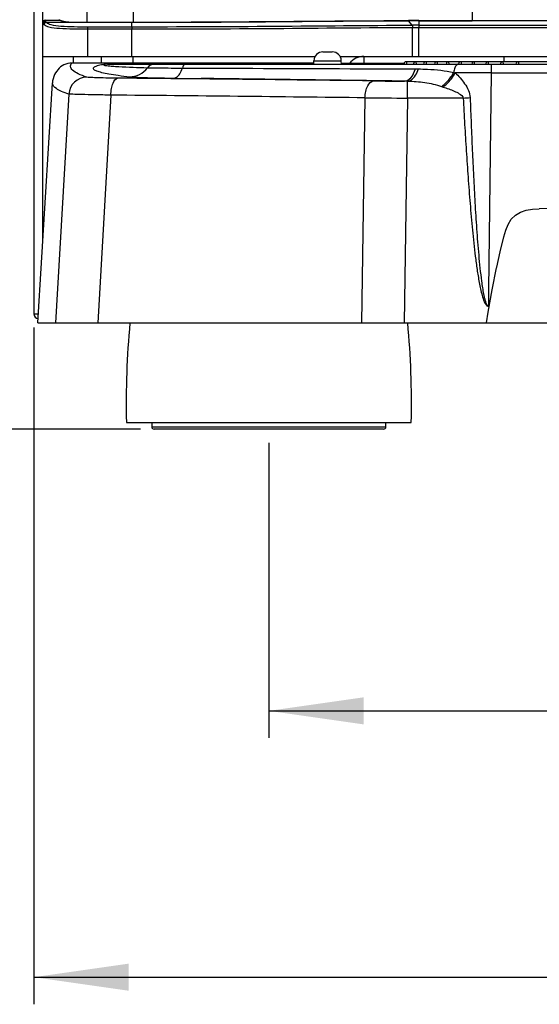
# Model space of a CAD drawing. Units: millimetres. Extents: x 0 to 420, y 0 to 297.
# Drawn here: x 88 to 107, y 131 to 167 of the extents above; entities that cross this region are included whole.
import ezdxf

# ---------------------------------------------------------------- set-up
doc = ezdxf.new("R2010")
doc.units = ezdxf.units.MM
doc.header["$LTSCALE"] = 23.1
doc.layers.get('0').update_dxf_attribs({"linetype": 'CONTINUOUS'})
doc.styles.get("Standard").update_dxf_attribs({"font": 'txt', "width": 0.85})
doc.dimstyles.new('DIMSTYLE_1', dxfattribs={"dimtxt": 3.5, "dimasz": 3.5, "dimexe": 1, "dimexo": 0.5, "dimgap": 0.875, "dimtad": 1, "dimlfac": 6, "dimdsep": 46, "dimtxsty": 'STANDARD', "dimblk": '_FILLED', "dimblk1": '_FILLED', "dimblk2": '_FILLED', "dimcen": 0.09, "dimadec": 0, "dimazin": 0, "dimtp": 0.5, "dimtm": 0.5, "dimtfac": 1, "dimtofl": 0, "dimtmove": 0, "dimatfit": 3, "dimldrblk": '_FILLED', "dimfxl": 1, "dimtolj": 1, "dimarcsym": 0})
doc.dimstyles.new('DIMSTYLE_5', dxfattribs={"dimtxt": 3.5, "dimasz": 3.5, "dimexe": 1, "dimexo": 0.5, "dimgap": 0.875, "dimtad": 1, "dimlfac": 6, "dimdsep": 46, "dimtxsty": 'STANDARD', "dimblk": '_FILLED', "dimblk1": '_FILLED', "dimblk2": '_FILLED', "dimcen": 0.09, "dimadec": 0, "dimazin": 0, "dimtp": 0.8, "dimtm": 0.8, "dimtfac": 1, "dimtofl": 0, "dimtmove": 0, "dimatfit": 3, "dimldrblk": '_FILLED', "dimfxl": 1, "dimtolj": 1, "dimarcsym": 0})

# ---------------------------------------------------------------- blocks, each defined once
blk = doc.blocks.new('_FILLED')
at = {"color": 0, "linetype": 'BYBLOCK'}
blk.add_solid([(0, 0), (-1, 0.143), (-1, -0.143)], dxfattribs=at)
blk = doc.blocks.new('*D0')
at = {"color": 2, "linetype": 'CONTINUOUS'}
for p, q in [((96.704, 151.348), (96.704, 140.455)), ((135.037, 151.348), (135.037, 140.455)), ((96.704, 141.455), (115.87, 141.455)), ((135.037, 141.455), (115.87, 141.455))]:
    blk.add_line(p, q, dxfattribs=at)
at = {"color": 2, "linetype": 'CONTINUOUS', "xscale": 3.5, "yscale": 3.5, "zscale": 3.5, "rotation": 180}
blk.add_blockref('_FILLED', (96.704, 141.455), dxfattribs=at)
at = {"color": 2, "linetype": 'CONTINUOUS', "xscale": 3.5, "yscale": 3.5, "zscale": 3.5}
blk.add_blockref('_FILLED', (135.037, 141.455), dxfattribs=at)
blk = doc.blocks.new('*D1')
at = {"color": 2, "linetype": 'CONTINUOUS'}
for p, q in [((88.037, 155.598), (88.037, 132.505)), ((143.704, 155.598), (143.704, 132.505)), ((88.037, 132.505), (88.037, 130.63)), ((143.704, 132.505), (143.704, 130.63)), ((88.037, 131.63), (115.87, 131.63)), ((143.704, 131.63), (115.87, 131.63))]:
    blk.add_line(p, q, dxfattribs=at)
at = {"color": 2, "linetype": 'CONTINUOUS', "xscale": 3.5, "yscale": 3.5, "zscale": 3.5, "rotation": 180}
blk.add_blockref('_FILLED', (88.037, 131.63), dxfattribs=at)
at = {"color": 2, "linetype": 'CONTINUOUS', "xscale": 3.5, "yscale": 3.5, "zscale": 3.5}
blk.add_blockref('_FILLED', (143.704, 131.63), dxfattribs=at)
blk = doc.blocks.new('*D7')
at = {"color": 2, "linetype": 'CONTINUOUS'}
for p, q in [((60.872, 281.379), (60.747, 281.379)), ((99.225, 281.379), (60.872, 281.379)), ((61.747, 281.379), (61.747, 216.614)), ((61.747, 151.848), (61.747, 216.614)), ((60.872, 151.848), (60.747, 151.848)), ((91.97, 151.848), (60.872, 151.848))]:
    blk.add_line(p, q, dxfattribs=at)
at = {"color": 2, "linetype": 'CONTINUOUS', "xscale": 3.5, "yscale": 3.5, "zscale": 3.5}
for p, rotation in [((61.747, 281.379), 90), ((61.747, 151.848), 270)]:
    blk.add_blockref('_FILLED', p, dxfattribs=dict(at, rotation=rotation))

msp = doc.modelspace()

# ---------------------------------------------------------------- linework, layer by layer
at = {"color": 7, "linetype": 'CONTINUOUS'}
for p, q in [((88.0371, 249.6816), (88.0371, 156.0983)), ((88.3704, 165.5983), (88.3704, 166.8483)), ((88.4537, 166.9316), (89.014, 166.9316)), ((88.9663, 166.9525), (88.9668, 166.9522)), ((89.2489, 166.8729), (89.258, 166.8719)), ((89.258, 166.8719), (89.2666, 166.8709)), ((89.2666, 166.8709), (89.275, 166.8701)), ((89.275, 166.8701), (89.2832, 166.8693)), ((89.2832, 166.8693), (89.2912, 166.8686)), ((89.2912, 166.8686), (89.299, 166.8679)), ((89.299, 166.8679), (89.3068, 166.8673)), ((89.3068, 166.8673), (89.3148, 166.8667)), ((89.3148, 166.8667), (89.3229, 166.8662)), ((89.3229, 166.8662), (89.331, 166.8657)), ((89.331, 166.8657), (89.3392, 166.8652)), ((89.3392, 166.8652), (89.3474, 166.8648)), ((89.3474, 166.8648), (89.3556, 166.8644)), ((89.3712, 166.8637), (89.3837, 166.8632)), ((89.3837, 166.8632), (89.3973, 166.8628)), ((89.4131, 166.8625), (89.4772, 166.862)), ((89.4772, 166.862), (89.604, 166.8615)), ((89.604, 166.8615), (89.7591, 166.8612)), ((89.7591, 166.8612), (89.9086, 166.8611)), ((89.9086, 166.8611), (91.7037, 166.8611)), ((91.7037, 166.8612), (91.8923, 166.8612)), ((104.2036, 166.9222), (127.5372, 166.9222)), ((98.698, 165.765), (99.0428, 165.765)), ((88.3704, 165.5983), (98.4095, 165.5983)), ((98.3631, 165.3483), (89.4371, 165.3483)), ((89.4871, 165.5983), (89.4871, 165.3483)), ((90.5287, 165.3483), (90.5287, 165.5983)), ((90.613, 165.2821), (90.6129, 165.2821)), ((90.6129, 165.2821), (90.6129, 165.2821)), ((90.6133, 165.2822), (90.613, 165.2821)), ((90.6137, 165.2823), (90.6133, 165.2822)), ((90.6142, 165.2825), (90.6137, 165.2823)), ((90.6149, 165.2828), (90.6142, 165.2825)), ((90.6157, 165.283), (90.6149, 165.2828)), ((90.6165, 165.2833), (90.6157, 165.283)), ((90.6174, 165.2836), (90.6165, 165.2833)), ((90.6184, 165.284), (90.6174, 165.2836)), ((90.6195, 165.2844), (90.6184, 165.284)), ((90.6207, 165.2848), (90.6195, 165.2844)), ((90.622, 165.2853), (90.6207, 165.2848)), ((90.6234, 165.2859), (90.622, 165.2853)), ((90.625, 165.2865), (90.6234, 165.2859)), ((90.6267, 165.2872), (90.625, 165.2865)), ((90.6285, 165.2879), (90.6267, 165.2872)), ((90.6305, 165.2887), (90.6285, 165.2879)), ((90.6319, 165.2893), (90.6305, 165.2887)), ((90.76, 165.315), (140.9784, 165.315)), ((91.6954, 165.5983), (91.6954, 165.3483)), ((98.3625, 165.315), (98.3647, 165.4375)), ((99.3313, 165.5983), (143.3704, 165.5983)), ((99.3783, 165.315), (99.3761, 165.4375)), ((129.9729, 165.3983), (101.768, 165.3983)), ((105.3704, 165.5983), (105.3704, 165.3983)), ((88.1843, 155.765), (88.7258, 164.6185)), ((88.0371, 156.0983), (88.2047, 156.0983)), ((88.1843, 155.765), (143.5565, 155.765)), ((104.734, 155.7724), (104.7328, 155.765)), ((91.4537, 152.0983), (101.9537, 152.0983))]:
    msp.add_line(p, q, dxfattribs=at)
at = {"color": 9, "linetype": 'CONTINUOUS'}
for p, q in [((89.9892, 191.2373), (89.9892, 166.8611)), ((91.7037, 191.2373), (91.7037, 166.8611)), ((88.3704, 166.8483), (88.3704, 167.7656)), ((104.2037, 167.7555), (104.2036, 166.9222)), ((88.3721, 166.7897), (88.3728, 166.7895)), ((88.3728, 165.5983), (88.3728, 166.7895)), ((88.4537, 166.9316), (88.4537, 166.8743)), ((88.4959, 166.8654), (89.3364, 166.8654)), ((88.5025, 166.8599), (89.9892, 166.8599)), ((89.3662, 166.8654), (89.9892, 166.8654)), ((91.6537, 166.6933), (91.6537, 166.8599)), ((91.7037, 166.8654), (91.8677, 166.8653)), ((91.7037, 166.8599), (91.8673, 166.8599)), ((91.8673, 166.8599), (92.0737, 166.8599)), ((91.8677, 166.8653), (92.0738, 166.8653)), ((101.9872, 166.7491), (101.8562, 166.9156)), ((102.2377, 166.9215), (104.2036, 166.9215)), ((102.2377, 166.9215), (102.2377, 166.9207)), ((102.2377, 166.9207), (102.2377, 166.6676)), ((102.2377, 166.9161), (104.2036, 166.9161)), ((102.2377, 166.7495), (129.5031, 166.7495)), ((90.0311, 166.6933), (91.6537, 166.6933)), ((90.0311, 165.5983), (90.0311, 166.6933)), ((90.0311, 166.6114), (91.6537, 166.6114)), ((91.6537, 166.6933), (91.6537, 166.6114)), ((91.6537, 165.5983), (91.6537, 166.6114)), ((101.9971, 166.6671), (102.2377, 166.6676)), ((101.9971, 165.5983), (101.9971, 166.6671)), ((102.2377, 166.6676), (129.5031, 166.6676)), ((102.2377, 165.5983), (102.2377, 166.6676)), ((88.3704, 158.8082), (88.3704, 165.5983)), ((91.7865, 165.3152), (90.8589, 165.3152)), ((90.8589, 165.3152), (90.8589, 165.315)), ((91.7865, 165.3152), (91.7862, 165.315)), ((91.7952, 165.3351), (91.7865, 165.3152)), ((98.363, 165.3388), (91.9702, 165.3388)), ((91.9702, 165.315), (91.9702, 165.3388)), ((98.3647, 165.4375), (99.3761, 165.4375)), ((101.6842, 165.3388), (99.3704, 165.3388)), ((100.2037, 165.5983), (100.2037, 165.341)), ((104.9047, 165.315), (104.9047, 164.995)), ((102.1061, 165.1356), (102.217, 165.1347)), ((103.5263, 165.0086), (103.5751, 164.9951)), ((104.9047, 164.995), (104.8078, 156.9843)), ((104.9047, 164.995), (126.8361, 164.995)), ((93.1042, 164.7993), (93.2084, 164.798)), ((93.2084, 164.798), (94.1206, 164.7874)), ((94.1206, 164.7874), (94.2093, 164.7864)), ((101.8188, 164.0615), (101.8188, 164.6858)), ((89.329, 164.2048), (88.8366, 155.765)), ((90.88, 164.1691), (90.3971, 155.765)), ((100.2472, 164.0686), (100.1158, 155.765)), ((101.8188, 164.0615), (101.6912, 155.765)), ((103.8694, 164.0615), (101.8188, 164.0615)), ((104.8078, 156.9843), (104.8006, 156.3931)), ((104.8006, 156.3931), (104.8337, 156.3931)), ((104.8006, 156.3757), (104.8006, 156.3931)), ((104.8006, 156.3757), (104.8307, 156.3757)), ((92.3871, 151.9316), (101.0204, 151.9316))]:
    msp.add_line(p, q, dxfattribs=at)
at = {"color": 4, "linetype": 'CONTINUOUS'}
for p, q in [((105.7934, 159.745), (105.977, 159.8579)), ((105.977, 159.8579), (106.1887, 159.9292)), ((106.1887, 159.9292), (106.4227, 159.965)), ((106.4227, 159.965), (106.6751, 159.9779)), ((105.5265, 159.4025), (105.6425, 159.5915)), ((105.6425, 159.5915), (105.7934, 159.745)), ((105.373, 158.9436), (105.4403, 159.1839)), ((105.4403, 159.1839), (105.5265, 159.4025)), ((105.2349, 158.3868), (105.373, 158.9436)), ((105.1075, 157.8274), (105.2349, 158.3868)), ((104.9362, 156.9827), (105.1009, 157.7974)), ((105.1009, 157.7974), (105.1075, 157.8274)), ((104.7941, 156.1654), (104.9362, 156.9827)), ((104.734, 155.7724), (104.7941, 156.1654)), ((104.734, 155.7724), (126.9888, 155.7724))]:
    msp.add_line(p, q, dxfattribs=at)
at = {"color": 6, "linetype": 'CONTINUOUS'}
for p, q in [((92.3871, 152.0983), (92.3871, 151.9316)), ((100.9371, 151.8483), (92.4704, 151.8483)), ((101.0204, 151.9316), (101.0204, 152.0983))]:
    msp.add_line(p, q, dxfattribs=at)
at = {"color": 7, "linetype": 'CONTINUOUS'}
for points in [[(88.9668, 166.9522), (88.9756, 166.9482), (88.9851, 166.9438), (88.9946, 166.9397), (89.0041, 166.9357), (89.0134, 166.9319), (89.0226, 166.9283), (89.0317, 166.9248), (89.0407, 166.9215), (89.0495, 166.9183), (89.0582, 166.9153), (89.0668, 166.9125), (89.0752, 166.9097), (89.0835, 166.9072), (89.0917, 166.9047), (89.0996, 166.9024), (89.1075, 166.9002)], [(89.1075, 166.9002), (89.1151, 166.8982), (89.1226, 166.8962), (89.1299, 166.8944), (89.1371, 166.8927), (89.144, 166.891), (89.1508, 166.8895), (89.1574, 166.8881), (89.1638, 166.8867), (89.1701, 166.8854), (89.1762, 166.8842), (89.1821, 166.8831), (89.1879, 166.882), (89.1935, 166.881), (89.199, 166.8801), (89.2044, 166.8792), (89.2097, 166.8784), (89.2149, 166.8776), (89.22, 166.8768), (89.2251, 166.8761), (89.23, 166.8754), (89.2348, 166.8747), (89.2396, 166.8741), (89.2489, 166.8729)], [(89.3556, 166.8644), (89.3596, 166.8642), (89.3712, 166.8637)], [(89.3973, 166.8628), (89.4045, 166.8626), (89.4131, 166.8625)], [(91.8923, 166.8611), (92.3501, 166.8611), (93.1865, 166.862), (93.9757, 166.864), (94.7152, 166.8673), (95.4091, 166.8715), (96.0692, 166.8765), (96.6972, 166.8819), (97.3016, 166.8874), (97.904, 166.8931), (98.5095, 166.8986), (99.1227, 166.9039), (99.7638, 166.9088), (100.4346, 166.9132), (101.1376, 166.9169), (101.8934, 166.9197), (102.7034, 166.9214), (103.5499, 166.9221), (104.2036, 166.9222)], [(88.9209, 165.1037), (88.885, 165.057), (88.8438, 164.9942), (88.807, 164.9263), (88.7753, 164.8519), (88.7502, 164.7722), (88.7335, 164.6911), (88.7258, 164.6181)]]:
    msp.add_lwpolyline(points, dxfattribs=at)
at = {"color": 9, "linetype": 'CONTINUOUS'}
for centre, radius, start, end in [((88.4527, 166.7909), 0.0823, 169.81991, 179.9415), ((88.4553, 166.7893), 0.0824, 169.78835, 179.88773), ((88.4681, 167.2794), 0.5003, 263.24821, 263.73115), ((102.2371, 14.0909), 152.8307, 89.999788, 90.145793), ((102.2437, 20.5787), 146.3374, 90.002371, 90.151718), ((102.238, 102.2739), 64.4756, 90.000314, 90.222892), ((90.884, 163.3005), 2.0141, 99.6931, 100.14297), ((90.8984, 163.2163), 2.0995, 99.00318, 99.692), ((90.9182, 163.0883), 2.229, 96.2643, 98.99288), ((90.8605, 163.9864), 1.3288, 90.06552, 91.05016), ((91.9694, 157.4911), 7.8477, 89.99446, 90.39482), ((91.4119, 171.9453), 6.7242, 265.08632, 265.94783), ((104.2128, -223.5692), 388.5648, 89.897974, 90.094024), ((89.9947, 164.1636), 0.667, 90.159, 176.46059), ((63.2543, -2900.3508), 3065.2723, 89.3026389, 89.423041), ((62.0889, -2551.7018), 2716.6781, 89.1643596, 89.3225525), ((101.7969, 271.2904), 106.6031, 269.336, 269.952904), ((101.6583, 156.8012), 7.8862, 88.83357, 89.62898), ((109.2666, 183.3097), 19.8144, 251.76978, 251.96479), ((62.4803, -2920.0699), 3084.3698, 89.2984178, 89.472434), ((103.3707, 676.1608), 512.1017, 269.65053, 269.826366), ((103.187, 177.0726), 13.029, 273.00223, 274.13039)]:
    msp.add_arc(centre, radius, start, end, dxfattribs=at)
at = {"color": 7, "linetype": 'CONTINUOUS'}
for centre, radius, start, end in [((89.9546, 310.0815), 143.2203, 269.867091, 270.01386), ((98.698, 165.4316), 0.3333, 90, 179), ((99.0428, 165.4316), 0.3333, 1, 90), ((89.4372, 164.6811), 0.6672, 90.0088, 140.70338), ((90.7602, 164.9816), 0.3333, 90, 112.62838), ((100.2037, 164.9316), 0.6667, 90, 142.07713), ((102.4907, 165.3149), 0.0833, 112.3632, 179.92526), ((102.8926, 165.3149), 0.0833, 112.37166, 179.92949), ((103.322, 165.3149), 0.0833, 112.38041, 179.93384), ((103.7793, 165.3149), 0.0833, 112.38939, 179.9383), ((104.265, 165.3149), 0.0833, 112.39856, 179.94283), ((104.7796, 165.3149), 0.0833, 112.40787, 179.94742), ((115.8941, -112.1884), 272.3223, 90.006976, 91.940032), ((88.2037, 156.0983), 0.1667, 180, 266.81991), ((123.4458, 152.8122), 32, 174.70539, 181.27826), ((69.9617, 152.8122), 32, 358.72174, 5.29461)]:
    msp.add_arc(centre, radius, start, end, dxfattribs=at)
at = {"color": 6, "linetype": 'CONTINUOUS'}
for centre, start, end in [((92.4704, 151.9316), 180, 270.002), ((100.9371, 151.9316), 270.00029, 0)]:
    msp.add_arc(centre, 0.0833, start, end, dxfattribs=at)
at = {"color": 7, "linetype": 'CONTINUOUS'}
msp.add_ellipse((88.4537, 166.8483), major_axis=(0, 0.0833), ratio=0.9998477, start_param=0, end_param=1.5707963, dxfattribs=at)
at = {"color": 9, "linetype": 'CONTINUOUS'}
for points, knots in [([(88.3704, 166.791), (88.3704, 166.7907), (88.371, 166.7901), (88.3716, 166.7899), (88.3721, 166.7897)], [0, 0, 0, 0, 0.3482288, 1, 1, 1, 1]), ([(88.4537, 166.8743), (88.4347, 166.8743), (88.3955, 166.8604), (88.375, 166.8241), (88.3717, 166.8054)], [0, 0, 0, 0, 0.4997755, 1, 1, 1, 1]), ([(88.3728, 166.7895), (88.3748, 166.7888), (88.3868, 166.7855), (88.3991, 166.7837), (88.4093, 166.7825)], [0, 0, 0, 0, 0.17117, 1, 1, 1, 1]), ([(88.456, 166.8728), (88.4371, 166.8728), (88.3978, 166.8589), (88.3775, 166.8226), (88.3741, 166.8039)], [0, 0, 0, 0, 0.499521, 1, 1, 1, 1]), ([(88.4959, 166.8654), (88.4748, 166.8653), (88.4309, 166.8472), (88.4136, 166.8032), (88.4135, 166.782)], [0, 0, 0, 0, 0.4979693, 1, 1, 1, 1]), ([(88.4135, 166.782), (88.4147, 166.7819), (88.4173, 166.7808), (88.4193, 166.779), (88.4204, 166.7779)], [0, 0, 0, 0, 0.4396244, 1, 1, 1, 1]), ([(88.5025, 166.8599), (88.4817, 166.8593), (88.4393, 166.8411), (88.421, 166.7987), (88.4204, 166.7779)], [0, 0, 0, 0, 0.5003738, 1, 1, 1, 1]), ([(88.4204, 166.7779), (88.4645, 166.7321), (88.6594, 166.6626), (89.0215, 166.6279), (89.5048, 166.6109), (89.8538, 166.6114), (90.0311, 166.6114)], [0, 0, 0, 0, 0.1166811, 0.3591423, 0.6747639, 1, 1, 1, 1]), ([(88.4537, 166.8743), (88.4537, 166.874), (88.4546, 166.8733), (88.4554, 166.873), (88.456, 166.8728)], [0, 0, 0, 0, 0.3340741, 1, 1, 1, 1]), ([(88.456, 166.8728), (88.4582, 166.8721), (88.4712, 166.8684), (88.4847, 166.8666), (88.4959, 166.8654)], [0, 0, 0, 0, 0.1659321, 1, 1, 1, 1]), ([(88.4959, 166.8654), (88.4971, 166.8652), (88.4997, 166.8636), (88.5015, 166.8613), (88.5025, 166.8599)], [0, 0, 0, 0, 0.4135494, 1, 1, 1, 1]), ([(88.5025, 166.8599), (88.5439, 166.8154), (88.7277, 166.7427), (89.0738, 166.7081), (89.5327, 166.6929), (89.8634, 166.6933), (90.0311, 166.6933)], [0, 0, 0, 0, 0.1171512, 0.3613435, 0.6764963, 1, 1, 1, 1]), ([(91.6537, 166.6933), (93.4134, 166.6935), (96.858, 166.7036), (100.3024, 166.7452), (101.9872, 166.7491)], [0, 0, 0, 0, 0.5108671, 1, 1, 1, 1]), ([(92.0737, 166.8599), (92.9307, 166.8598), (94.5836, 166.8618), (97.8444, 166.8897), (100.2482, 166.9113), (101.8562, 166.9156)], [0, 0, 0, 0, 0.2628095, 0.5068842, 1, 1, 1, 1]), ([(92.0738, 166.8653), (92.93, 166.8653), (94.581, 166.8674), (97.8391, 166.8955), (100.241, 166.9168), (101.8482, 166.9211)], [0, 0, 0, 0, 0.2627788, 0.5067214, 1, 1, 1, 1]), ([(101.8482, 166.9211), (101.8488, 166.921), (101.8501, 166.9206), (101.8513, 166.92), (101.8519, 166.9197)], [0, 0, 0, 0, 0.4791482, 1, 1, 1, 1]), ([(101.8519, 166.9197), (101.8526, 166.9192), (101.8542, 166.9179), (101.8555, 166.9164), (101.8562, 166.9156)], [0, 0, 0, 0, 0.4625702, 1, 1, 1, 1]), ([(101.9872, 166.749), (101.9932, 166.7413), (101.9944, 166.7113), (101.9971, 166.6849), (101.9971, 166.6671)], [0, 0, 0, 0, 0.3556856, 1, 1, 1, 1]), ([(91.6537, 166.6114), (93.4156, 166.6115), (96.8635, 166.6212), (100.3111, 166.6632), (101.9971, 166.6671)], [0, 0, 0, 0, 0.5110127, 1, 1, 1, 1]), ([(89.9928, 164.8306), (89.883, 164.8676), (89.6991, 164.9389), (89.4863, 165.0561), (89.3652, 165.2093), (89.4081, 165.313), (89.4371, 165.3483)], [0, 0, 0, 0, 0.3977837, 0.6705153, 0.8431703, 1, 1, 1, 1]), ([(90.5293, 165.2831), (90.4581, 165.2704), (90.3656, 165.2513), (90.2701, 165.2069), (90.2343, 165.1799), (90.2272, 165.1434), (90.2531, 165.1134), (90.2951, 165.0876), (90.358, 165.0609), (90.4409, 165.0343), (90.5915, 164.9952), (90.8301, 164.9487), (91.1757, 164.8957), (91.4325, 164.8636), (91.5737, 164.8471)], [0, 0, 0, 0, 0.1249249, 0.1602017, 0.1829633, 0.1989243, 0.2179412, 0.2460602, 0.2849656, 0.3350879, 0.3965193, 0.5531891, 0.754544, 1, 1, 1, 1]), ([(90.6319, 165.2893), (90.629, 165.2881), (90.622, 165.2858), (90.6269, 165.2753), (90.6408, 165.2726), (90.6614, 165.2663), (90.6922, 165.2616), (90.7511, 165.2535), (90.8002, 165.249), (90.8359, 165.2459)], [0, 0, 0, 0, 0.0420773, 0.0673125, 0.123388, 0.2187019, 0.354078, 0.5295248, 1, 1, 1, 1]), ([(91.9153, 165.3386), (91.8996, 165.3385), (91.8717, 165.3376), (91.8329, 165.339), (91.8121, 165.334), (91.7965, 165.3379), (91.7952, 165.3351)], [0, 0, 0, 0, 0.3918211, 0.7110977, 0.9227131, 1, 1, 1, 1]), ([(93.6405, 165.315), (93.628, 165.315), (93.5612, 165.2931), (93.5326, 165.2193), (93.517, 165.1672)], [0, 0, 0, 0, 0.1864477, 1, 1, 1, 1]), ([(101.768, 165.3983), (101.7709, 165.3983), (101.7771, 165.389), (101.7838, 165.3624), (101.7866, 165.3351), (101.7875, 165.315)], [0, 0, 0, 0, 0.1018029, 0.3105666, 1, 1, 1, 1]), ([(102.1161, 165.3983), (102.1191, 165.3983), (102.1251, 165.3889), (102.1315, 165.3624), (102.1343, 165.3351), (102.1352, 165.315)], [0, 0, 0, 0, 0.1006529, 0.309336, 1, 1, 1, 1]), ([(102.491, 165.3983), (102.4939, 165.3983), (102.4998, 165.3888), (102.506, 165.3624), (102.5087, 165.3351), (102.5096, 165.315)], [0, 0, 0, 0, 0.0994234, 0.3080247, 1, 1, 1, 1]), ([(102.893, 165.3983), (102.8958, 165.3983), (102.9015, 165.3887), (102.9075, 165.3625), (102.9101, 165.3351), (102.9109, 165.315)], [0, 0, 0, 0, 0.0981164, 0.3066358, 1, 1, 1, 1]), ([(103.3224, 165.3983), (103.3252, 165.3983), (103.3306, 165.3885), (103.3364, 165.3625), (103.3389, 165.3351), (103.3397, 165.315)], [0, 0, 0, 0, 0.0967344, 0.3051727, 1, 1, 1, 1]), ([(103.7097, 165.315), (103.6861, 165.315), (103.6168, 165.2874), (103.5482, 165.1707), (103.5289, 165.0671), (103.5263, 165.0086)], [0, 0, 0, 0, 0.1842133, 0.5424859, 1, 1, 1, 1]), ([(103.7796, 165.3983), (103.7823, 165.3983), (103.7875, 165.3884), (103.7932, 165.3626), (103.7956, 165.3351), (103.7963, 165.315)], [0, 0, 0, 0, 0.0952805, 0.3036397, 1, 1, 1, 1]), ([(104.2652, 165.3983), (104.2679, 165.3983), (104.2728, 165.3883), (104.2783, 165.3627), (104.2806, 165.3351), (104.2813, 165.315)], [0, 0, 0, 0, 0.0937586, 0.3020417, 1, 1, 1, 1]), ([(104.7799, 165.3983), (104.7825, 165.3983), (104.7871, 165.3881), (104.7924, 165.3627), (104.7945, 165.335), (104.7952, 165.315)], [0, 0, 0, 0, 0.0921736, 0.3003849, 1, 1, 1, 1]), ([(105.3243, 165.3983), (105.3269, 165.3983), (105.3311, 165.388), (105.3362, 165.3628), (105.3382, 165.335), (105.3389, 165.315)], [0, 0, 0, 0, 0.0905317, 0.2986765, 1, 1, 1, 1]), ([(105.8992, 165.3983), (105.9017, 165.3983), (105.9056, 165.3878), (105.9086, 165.3728), (105.9117, 165.3458), (105.9126, 165.3261), (105.913, 165.315)], [0, 0, 0, 0, 0.0888107, 0.2968254, 0.6119708, 1, 1, 1, 1]), ([(90.9367, 165.238), (91.0135, 165.2325), (91.4431, 165.207), (91.8734, 165.1924), (92.2266, 165.1812)], [0, 0, 0, 0, 0.1787997, 1, 1, 1, 1]), ([(91.5737, 164.8471), (91.6989, 164.8477), (91.9534, 164.9094), (92.1517, 165.0798), (92.2266, 165.1812)], [0, 0, 0, 0, 0.4980595, 1, 1, 1, 1]), ([(92.2266, 165.1812), (92.3772, 165.1752), (92.8075, 165.1723), (93.2376, 165.1684), (93.517, 165.1672)], [0, 0, 0, 0, 0.3503432, 1, 1, 1, 1]), ([(93.2084, 164.798), (93.2396, 164.7994), (93.3288, 164.8307), (93.4411, 164.9651), (93.4937, 165.0926), (93.517, 165.1672)], [0, 0, 0, 0, 0.1855122, 0.5357848, 1, 1, 1, 1]), ([(93.517, 165.1672), (94.2484, 165.1648), (97.1114, 165.1552), (99.9744, 165.1444), (102.1061, 165.1356)], [0, 0, 0, 0, 0.2554678, 1, 1, 1, 1]), ([(101.7093, 164.6873), (101.7967, 164.6904), (101.9917, 164.8218), (102.072, 165.0193), (102.1061, 165.1356)], [0, 0, 0, 0, 0.4191381, 1, 1, 1, 1]), ([(101.8188, 164.6859), (101.8603, 164.6901), (102.0608, 164.7648), (102.1669, 164.9773), (102.217, 165.1347)], [0, 0, 0, 0, 0.2015686, 1, 1, 1, 1]), ([(102.217, 165.1347), (102.3279, 165.1332), (102.7664, 165.1218), (103.2051, 165.0745), (103.5263, 165.0086)], [0, 0, 0, 0, 0.2526312, 1, 1, 1, 1]), ([(103.0679, 164.4898), (103.1132, 164.5206), (103.2949, 164.6655), (103.4413, 164.8532), (103.5263, 165.0086)], [0, 0, 0, 0, 0.2363758, 1, 1, 1, 1]), ([(103.132, 164.4688), (103.1757, 164.5015), (103.3503, 164.6522), (103.4918, 164.8404), (103.5751, 164.9951)], [0, 0, 0, 0, 0.2371475, 1, 1, 1, 1]), ([(103.5751, 164.9951), (103.7017, 164.8708), (103.9425, 164.6055), (104.1182, 164.2616), (104.1254, 164.0774)], [0, 0, 0, 0, 0.4904144, 1, 1, 1, 1]), ([(89.329, 164.2048), (89.2381, 164.2353), (89.0781, 164.2962), (88.8616, 164.4024), (88.7208, 164.5341), (88.7258, 164.6181)], [0, 0, 0, 0, 0.3802069, 0.6662071, 1, 1, 1, 1]), ([(91.1297, 164.7949), (90.9827, 164.7963), (90.7183, 164.8006), (90.373, 164.8046), (90.1431, 164.8205), (90.0261, 164.8194), (89.9928, 164.8306)], [0, 0, 0, 0, 0.3876283, 0.698116, 0.9075325, 1, 1, 1, 1]), ([(90.8801, 164.1691), (90.8825, 164.2492), (90.8984, 164.4021), (90.9507, 164.6151), (91.046, 164.7902), (91.1297, 164.7949)], [0, 0, 0, 0, 0.3432722, 0.6407437, 1, 1, 1, 1]), ([(94.1205, 164.7661), (93.8727, 164.7686), (92.8757, 164.7785), (91.8788, 164.788), (91.1297, 164.7949)], [0, 0, 0, 0, 0.2486557, 1, 1, 1, 1]), ([(91.5737, 164.8471), (91.6398, 164.8394), (91.8173, 164.8297), (92.3273, 164.8102), (92.7713, 164.8035), (93.1042, 164.7993)], [0, 0, 0, 0, 0.13031, 0.3478537, 1, 1, 1, 1]), ([(100.2472, 164.0686), (100.2503, 164.149), (100.2705, 164.3021), (100.3393, 164.5289), (100.4673, 164.6905), (100.5615, 164.6944)], [0, 0, 0, 0, 0.3273952, 0.6159552, 1, 1, 1, 1]), ([(101.8188, 164.6858), (102.0309, 164.6815), (102.4544, 164.6563), (102.8678, 164.5556), (103.0679, 164.4898)], [0, 0, 0, 0, 0.5017235, 1, 1, 1, 1]), ([(90.88, 164.1691), (90.6797, 164.1727), (90.3188, 164.1797), (89.8494, 164.1882), (89.533, 164.1985), (89.3766, 164.2003), (89.329, 164.2048)], [0, 0, 0, 0, 0.3875153, 0.6980126, 0.9075601, 1, 1, 1, 1]), ([(103.132, 164.4688), (103.1997, 164.4468), (103.3344, 164.4004), (103.5373, 164.3201), (103.7215, 164.23), (103.8608, 164.1319), (103.8694, 164.0615)], [0, 0, 0, 0, 0.2486502, 0.4995211, 0.7520415, 1, 1, 1, 1]), ([(103.8694, 164.0615), (103.8866, 163.7366), (103.9223, 163.0868), (103.9813, 162.1126), (104.0467, 161.1387), (104.1208, 160.1654), (104.1923, 159.3552), (104.2587, 158.7078), (104.3146, 158.223), (104.3791, 157.7392), (104.4435, 157.3377), (104.5073, 157.0182), (104.5639, 156.782), (104.6278, 156.585), (104.695, 156.4451), (104.7612, 156.3748), (104.8006, 156.3757)], [0, 0, 0, 0, 0.125064, 0.250128, 0.3751922, 0.5002564, 0.6253205, 0.6878531, 0.7503858, 0.8129185, 0.8754497, 0.9067167, 0.9379823, 0.9692328, 0.9848474, 1, 1, 1, 1]), ([(104.1254, 164.0774), (104.1372, 163.7545), (104.162, 163.1086), (104.2029, 162.1399), (104.2488, 161.1714), (104.3009, 160.2032), (104.3517, 159.3968), (104.3991, 158.7522), (104.4391, 158.269), (104.4854, 157.7865), (104.5318, 157.385), (104.5777, 157.0653), (104.6122, 156.8658), (104.6458, 156.7086), (104.6772, 156.5886), (104.7131, 156.4851), (104.7617, 156.3922), (104.8006, 156.3931)], [0, 0, 0, 0, 0.1250735, 0.2501471, 0.3752207, 0.5002943, 0.6253677, 0.6879047, 0.7504418, 0.8129787, 0.8755148, 0.9067835, 0.9380515, 0.9536862, 0.9693202, 0.984947, 1, 1, 1, 1])]:
    msp.add_open_spline(points, degree=3, knots=knots, dxfattribs=at)
at = {"color": 7, "linetype": 'CONTINUOUS'}
for points, knots in [([(89.323, 166.8724), (89.3352, 166.8666), (89.4382, 166.8626), (89.5359, 166.8618), (89.6223, 166.8616)], [0, 0, 0, 0, 0.1352872, 1, 1, 1, 1]), ([(91.8923, 166.8612), (92.9567, 166.8612), (95.4797, 166.8656), (99.5832, 166.9149), (102.6227, 166.9223), (104.2036, 166.9223)], [0, 0, 0, 0, 0.2593699, 0.614775, 1, 1, 1, 1]), ([(101.7358, 165.3919), (101.7209, 165.3858), (101.6941, 165.3642), (101.6842, 165.3311), (101.6842, 165.315)], [0, 0, 0, 0, 0.4997939, 1, 1, 1, 1])]:
    msp.add_open_spline(points, degree=3, knots=knots, dxfattribs=at)
at = {"color": 9, "linetype": 'CONTINUOUS'}
for points in [[(91.8494, 165.3151), (91.8348, 165.3276), (91.8145, 165.3351), (91.7952, 165.3351)], [(92.4878, 165.315), (92.39, 165.315), (92.2844, 165.2602), (92.2266, 165.1812)]]:
    msp.add_open_spline(points, degree=3, dxfattribs=at)
at = {"color": 7, "linetype": 'CONTINUOUS'}
for points in [[(101.768, 165.3983), (101.757, 165.3983), (101.7459, 165.3961), (101.7358, 165.3919)], [(102.084, 165.3919), (102.057, 165.3808), (102.0346, 165.3499), (102.0326, 165.3207)], [(102.1161, 165.3983), (102.1052, 165.3983), (102.0941, 165.3961), (102.084, 165.3919)], [(102.491, 165.3983), (102.4801, 165.3983), (102.469, 165.3961), (102.4589, 165.3919)], [(102.893, 165.3983), (102.8821, 165.3983), (102.871, 165.3961), (102.8609, 165.3919)], [(103.3224, 165.3983), (103.3115, 165.3983), (103.3004, 165.3961), (103.2903, 165.3919)], [(103.7796, 165.3983), (103.7687, 165.3983), (103.7576, 165.3961), (103.7475, 165.392)], [(104.2652, 165.3983), (104.2543, 165.3983), (104.2433, 165.3961), (104.2332, 165.392)], [(104.7799, 165.3983), (104.769, 165.3983), (104.7579, 165.3961), (104.7479, 165.392)], [(105.2518, 165.3566), (105.2447, 165.3441), (105.2407, 165.3293), (105.2407, 165.315)], [(105.2824, 165.3871), (105.2699, 165.3799), (105.2591, 165.369), (105.2518, 165.3566)], [(105.3243, 165.3983), (105.3098, 165.3983), (105.2949, 165.3943), (105.2824, 165.3871)], [(105.8574, 165.3871), (105.8333, 165.3732), (105.8156, 165.3428), (105.8156, 165.315)], [(105.8992, 165.3983), (105.8848, 165.3983), (105.8699, 165.3943), (105.8574, 165.3871)]]:
    msp.add_open_spline(points, degree=3, dxfattribs=at)

# ---------------------------------------------------------------- dimensions: what is measured, and where the dimension line sits
at = {"color": 2, "linetype": 'CONTINUOUS'}
dim = msp.add_linear_dim(base=(61.7468, 151.8483), p1=(99.7248, 281.3793), p2=(92.4704, 151.8483), angle=270, text='778', dimstyle='DIMSTYLE_5', dxfattribs=at)
dim.commit()
dim.dimension.update_dxf_attribs({"geometry": '*D7', "text_midpoint": (61.7468, 212.4888), "dimtype": 160})
dim = msp.add_linear_dim(base=(143.7037, 131.6299), p1=(88.0371, 156.0983), p2=(143.7037, 156.0983), text='330', dimstyle='DIMSTYLE_1', dxfattribs=at)
dim.commit()
dim.dimension.update_dxf_attribs({"geometry": '*D1', "text_midpoint": (111.9954, 131.6299), "dimtype": 160})
dim = msp.add_linear_dim(base=(135.0371, 141.4553), p1=(96.7037, 151.8483), p2=(135.0371, 151.8483), dimstyle='DIMSTYLE_1', dxfattribs=at)
dim.commit()
dim.dimension.update_dxf_attribs({"geometry": '*D0', "text_midpoint": (111.8704, 141.4553), "dimtype": 160})

doc.saveas('drawing.dxf')
